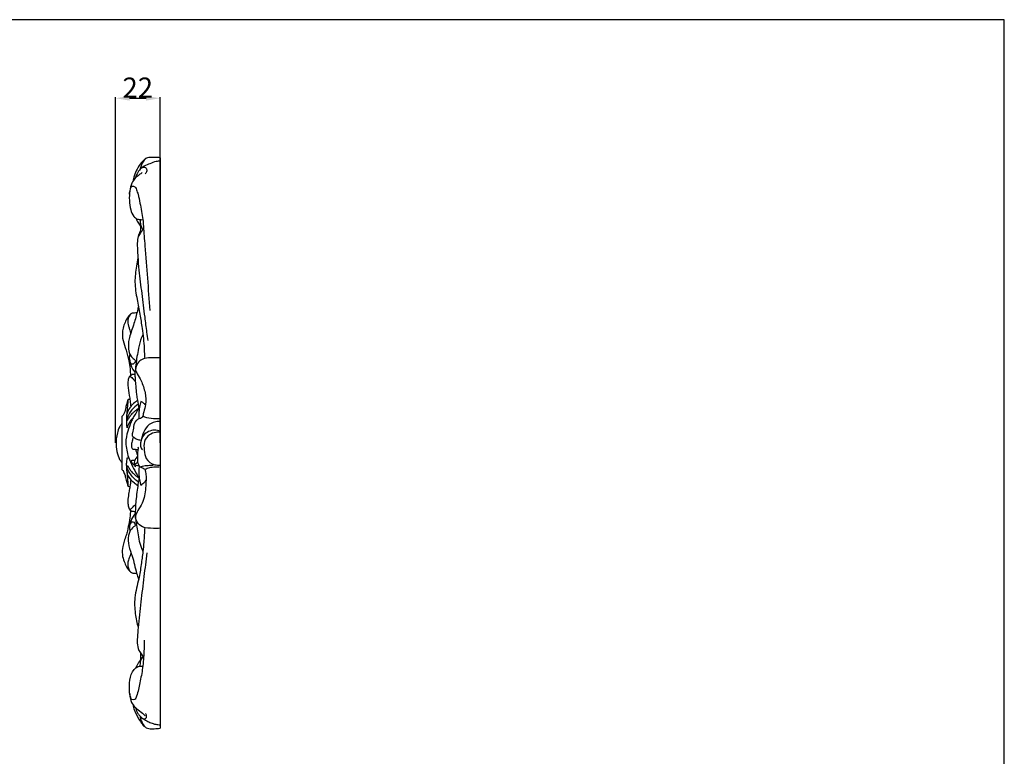
# Model space of a CAD drawing. Units: millimetres. Extents: x -1 to 1340, y -1 to 1600.
# Drawn here: x 852 to 1340, y 1235 to 1600 of the extents above; entities that cross this region are included whole.
import ezdxf

# ---------------------------------------------------------------- set-up
doc = ezdxf.new("R2010")
doc.units = ezdxf.units.MM
doc.layers.add('Default', color=7, linetype='Continuous', true_color=0xffffff)
doc.styles.add('Arial', font='arial.ttf')
doc.dimstyles.new('Dimension Style 01', dxfattribs={"dimtxt": 10, "dimasz": 7, "dimexe": 0.5, "dimexo": 0.5, "dimgap": 0.25, "dimtad": 1, "dimtoh": 1, "dimdec": 0, "dimzin": 1, "dimdsep": 46, "dimtxsty": 'Arial', "dimcen": 0.5, "dimazin": 0, "dimtfac": 1, "dimtdec": 4, "dimtix": 1, "dimtmove": 1, "dimatfit": 3, "dimfxl": 1, "dimtolj": 1, "dimtzin": 1, "dimarcsym": 0})

# ---------------------------------------------------------------- blocks, each defined once
blk = doc.blocks.new('*D17')
at = {"layer": 'Default', "color": 0, "lineweight": -2, "transparency": 16777216}
for p, q in [((899.1, 1390.12), (899.1, 1561.54)), ((906.1, 1561.04), (914.28, 1561.04)), ((921.28, 1390.12), (921.28, 1561.54))]:
    blk.add_line(p, q, dxfattribs=at)
at = {"layer": 'Default', "color": 0, "transparency": 16777216}
for points in [[(906.1, 1562.21), (906.1, 1559.88), (899.1, 1561.04)], [(914.28, 1562.21), (914.28, 1559.88), (921.28, 1561.04)]]:
    blk.add_solid(points, dxfattribs=at)
at = {"layer": 'Defpoints', "color": 0, "transparency": 16777216}
for p in [(921.28, 1561.04), (899.1, 1389.62, 8.22), (921.28, 1389.62, 8.22)]:
    blk.add_point(p, dxfattribs=at)
at = {"layer": 'Default', "color": 0, "transparency": 16777216, "insert": (910.19, 1566.31), "char_height": 10, "attachment_point": 5, "style": 'Arial'}
blk.add_mtext('\\A1;22', dxfattribs=at)

msp = doc.modelspace()

# ---------------------------------------------------------------- linework, layer by layer
at = {"layer": 'Default'}
msp.add_lwpolyline([(-0.57, -0.55), (1340.16, -0.55), (1340.16, 1600), (-0.57, 1600), (-0.57, -0.55)], dxfattribs=at)
for points, knots in [([(921.28, 1531.43, 8.22), (920.81, 1531.55, 8.22), (919.64, 1531.78, 8.22), (917.52, 1531.7, 8.22), (915.52, 1531.79, 8.22), (914.01, 1531.24, 8.22), (913.15, 1530.29, 8.22), (911.57, 1528.74, 8.22), (909.8, 1526.02, 8.22), (908.53, 1522.85, 8.22), (908.01, 1520.81, 8.22), (907.85, 1519.99, 8.22)], [0, 0, 0, 0, 1.965757, 4.874204, 8.69274, 10.131516, 11.264628, 13.905267, 19.244045, 24.431621, 27.88084, 27.88084, 27.88084, 27.88084]), ([(921.28, 1529.83, 8.22), (920.6, 1529.82, 8.22), (918.83, 1529.68, 8.22), (916.26, 1528.61, 8.22), (913.55, 1527.54, 8.22), (911.27, 1525.91, 8.22), (909.8, 1523.78, 8.22), (909.17, 1522.16, 8.22), (908.97, 1521.39, 8.22)], [0, 0, 0, 0, 2.780612, 7.232139, 11.348036, 14.736192, 18.564623, 21.826795, 21.826795, 21.826795, 21.826795]), ([(914.5, 1531.4, 8.22), (914.08, 1531.07, 8.22), (913.16, 1530.18, 8.22), (912.05, 1528.54, 8.22), (911.68, 1526.85, 8.22), (911.35, 1525.95, 8.22), (911.25, 1525.66, 8.22)], [0, 0, 0, 0, 2.17564, 5.255765, 7.962392, 9.215315, 9.215315, 9.215315, 9.215315]), ([(912.15, 1526.49, 8.22), (912.4, 1526.67, 8.22), (913.02, 1526.96, 8.22), (914.42, 1526.76, 8.22), (914.94, 1524.95, 8.22), (914.3, 1523.92, 8.22), (913.91, 1523.53, 8.22)], [0, 0, 0, 0, 1.257356, 2.739132, 5.167433, 7.422346, 7.422346, 7.422346, 7.422346]), ([(912.4, 1524.2, 8.22), (911.9, 1523.81, 8.22), (910.76, 1522.88, 8.22), (908.75, 1521.38, 8.22), (906.91, 1518.73, 8.22), (905.83, 1513.32, 8.22), (905.88, 1507.55, 8.22), (907.75, 1502.73, 8.22), (909.53, 1501.15, 8.22), (911.18, 1500.85, 8.22), (912.1, 1500.8, 8.22), (912.72, 1500.84, 8.22)], [0, 0, 0, 0, 2.598445, 6.076637, 10.239833, 15.510761, 28.469524, 33.385846, 36.394034, 37.673858, 40.196779, 40.196779, 40.196779, 40.196779]), ([(906.09, 1513.42, 8.22), (906.08, 1514.28, 8.22), (906.41, 1515.53, 8.22), (906.86, 1517.18, 8.22), (908.03, 1517.64, 8.22), (909.16, 1516.9, 8.22), (909.67, 1515.29, 8.22), (910.63, 1512.76, 8.22), (911.48, 1507.77, 8.22), (912.67, 1502.53, 8.22), (913.09, 1495.42, 8.22), (913.47, 1491.1, 8.22), (913.72, 1487.86, 8.22)], [0, 0, 0, 0, 3.541108, 5.487089, 6.393494, 8.288034, 10.137195, 13.29451, 19.413959, 30.840495, 35.345073, 48.681894, 48.681894, 48.681894, 48.681894]), ([(909.39, 1501.4, 8.22), (909.47, 1501.17, 8.22), (909.7, 1500.52, 8.22), (910.39, 1499.27, 8.22), (911.25, 1497.94, 8.22), (911.93, 1497.04, 8.22), (912.18, 1496.72, 8.22)], [0, 0, 0, 0, 1.005819, 2.842528, 5.839346, 7.493877, 7.493877, 7.493877, 7.493877]), ([(911.31, 1500.86, 8.22), (911.33, 1500.52, 8.22), (911.43, 1499.55, 8.22), (911.6, 1498.03, 8.22), (912.13, 1496.65, 8.22), (912.68, 1496.08, 8.22), (912.87, 1495.92, 8.22)], [0, 0, 0, 0, 1.403659, 4.032338, 6.282774, 7.283602, 7.283602, 7.283602, 7.283602]), ([(913.07, 1496.15, 8.22), (913, 1496.07, 8.22), (912.76, 1495.8, 8.22), (912.12, 1495.1, 8.22), (911.49, 1494.09, 8.22), (910.78, 1493.23, 8.22), (910.47, 1492.5, 8.22), (910.03, 1490.93, 8.22), (909.92, 1488.61, 8.22), (910.05, 1485.53, 8.22), (910.26, 1481.37, 8.22), (910.81, 1474.17, 8.22), (912.2, 1464.17, 8.22), (913.45, 1453.89, 8.22), (914.43, 1446.13, 8.22), (914.95, 1442.28, 8.22), (915.14, 1440.94, 8.22)], [0, 0, 0, 0, 0.426055, 1.500859, 3.890177, 5.330136, 6.015822, 7.119748, 12.020346, 15.45885, 19.820619, 29.129885, 45.15911, 61.316749, 71.706816, 77.285664, 77.285664, 77.285664, 77.285664]), ([(911.52, 1495.29, 8.22), (911.35, 1494.99, 8.22), (911.02, 1494.35, 8.22), (910.67, 1493.47, 8.22), (910.45, 1492.72, 8.22), (910.39, 1492.33, 8.22), (910.38, 1492.15, 8.22)], [0, 0, 0, 0, 1.39796, 2.977801, 3.858171, 4.60679, 4.60679, 4.60679, 4.60679]), ([(910.25, 1481.9, 8.22), (909.97, 1480.55, 8.22), (909.29, 1476.56, 8.22), (908.4, 1469.63, 8.22), (909.74, 1461.6, 8.22), (911.32, 1454.05, 8.22), (912.48, 1445.95, 8.22), (913.41, 1439.19, 8.22), (913.43, 1434.2, 8.22), (913.58, 1432.54, 8.22), (913.63, 1432.01, 8.22)], [0, 0, 0, 0, 5.6405, 16.668483, 28.498519, 38.805236, 48.461771, 62.127938, 66.770085, 68.959345, 68.959345, 68.959345, 68.959345]), ([(910.54, 1457.77, 8.22), (910.37, 1457.07, 8.22), (909.66, 1454.23, 8.22), (908.4, 1449.02, 8.22), (906.35, 1443.86, 8.22), (905.47, 1439.55, 8.22), (905.5, 1436.49, 8.22), (906.3, 1433.45, 8.22), (907.89, 1431.95, 8.22), (909.06, 1431.08, 8.22), (908.88, 1430.09, 8.22), (908.33, 1429.43, 8.22), (907.56, 1429.03, 8.22), (906.66, 1429.5, 8.22), (906.32, 1430.93, 8.22), (906.06, 1432.43, 8.22), (906.2, 1433.52, 8.22), (906.28, 1433.9, 8.22)], [0, 0, 0, 0, 2.988247, 12.009144, 22.032842, 25.754349, 29.965912, 34.621992, 38.035024, 39.013345, 40.185025, 41.562763, 42.584543, 43.396051, 45.349793, 48.167318, 49.776302, 49.776302, 49.776302, 49.776302]), ([(906.73, 1453.99, 8.22), (906.38, 1453.73, 8.22), (905.49, 1452.92, 8.22), (903.84, 1450.2, 8.22), (902.34, 1446.08, 8.22), (902.68, 1440.78, 8.22), (904.53, 1436.04, 8.22), (905.64, 1431.29, 8.22), (906.39, 1427.04, 8.22), (906.54, 1424.56, 8.22), (906.57, 1423.45, 8.22)], [0, 0, 0, 0, 1.801957, 4.900756, 12.970148, 19.392485, 26.249807, 33.796925, 39.413744, 43.982934, 43.982934, 43.982934, 43.982934]), ([(909.75, 1454.56, 8.22), (909.38, 1454.55, 8.22), (908.61, 1454.48, 8.22), (907.28, 1454.61, 8.22), (905.94, 1453.22, 8.22), (905.05, 1450.97, 8.22), (905.33, 1448.42, 8.22), (906.26, 1446.33, 8.22), (906.54, 1445.08, 8.22), (906.67, 1444.37, 8.22)], [0, 0, 0, 0, 1.52026, 3.206694, 5.166473, 8.806791, 12.994817, 15.266875, 18.220612, 18.220612, 18.220612, 18.220612]), ([(912.75, 1443.69, 8.22), (912.51, 1443.25, 8.22), (911.47, 1441.14, 8.22), (910.3, 1436.1, 8.22), (909.35, 1430.35, 8.22), (909, 1426.36, 8.22), (908.92, 1425.14, 8.22)], [0, 0, 0, 0, 2.055506, 9.634355, 21.074653, 26.081185, 26.081185, 26.081185, 26.081185]), ([(921.28, 1432.26, 8.22), (919.98, 1432.32, 8.22), (917.44, 1432.24, 8.22), (913.93, 1432.36, 8.22), (910.84, 1430.86, 8.22), (909.48, 1428.47, 8.22), (909.07, 1426.81, 8.22), (909, 1426.22, 8.22)], [0, 0, 0, 0, 5.322521, 10.491745, 14.237358, 18.796548, 21.235543, 21.235543, 21.235543, 21.235543]), ([(906.3, 1431.15, 8.22), (906.3, 1430.69, 8.22), (906.41, 1429.53, 8.22), (907.15, 1427.59, 8.22), (908.01, 1425.99, 8.22), (908.79, 1425.25, 8.22), (908.92, 1425.14, 8.22)], [0, 0, 0, 0, 1.864972, 4.769148, 8.480137, 9.17012, 9.17012, 9.17012, 9.17012]), ([(908.95, 1424.02, 8.22), (908.51, 1424.08, 8.22), (907.66, 1424.04, 8.22), (906.62, 1423.57, 8.22), (905.67, 1422.62, 8.22), (905.25, 1420.88, 8.22), (905.17, 1417.77, 8.22), (905.83, 1414.43, 8.22), (906.45, 1410.92, 8.22), (906.64, 1409.06, 8.22), (906.7, 1408.07, 8.22)], [0, 0, 0, 0, 1.795408, 3.417189, 4.586294, 7.192491, 10.428171, 17.431372, 21.056631, 25.117677, 25.117677, 25.117677, 25.117677]), ([(905.95, 1422.83, 8.22), (906.05, 1422.95, 8.22), (906.35, 1423.19, 8.22), (906.97, 1422.73, 8.22), (907.67, 1422.07, 8.22), (908.42, 1421.25, 8.22), (908.8, 1420.66, 8.22), (908.91, 1420.48, 8.22)], [0, 0, 0, 0, 0.650608, 1.24855, 2.803673, 4.840459, 5.700087, 5.700087, 5.700087, 5.700087]), ([(910.93, 1407.2, 8.22), (910.65, 1408.59, 8.22), (910.31, 1410.39, 8.22), (909.89, 1413.04, 8.22), (909.57, 1415.68, 8.22), (909.28, 1418.81, 8.22), (909.04, 1421.77, 8.22), (908.95, 1423.72, 8.22), (908.92, 1424.77, 8.22), (908.92, 1425.14, 8.22)], [0, 0, 0, 0, 5.817422, 7.546361, 11.002715, 16.74535, 20.466848, 23.238571, 24.771611, 24.771611, 24.771611, 24.771611]), ([(909, 1426.22, 8.22), (909.29, 1425.6, 8.22), (910.16, 1423.81, 8.22), (912.36, 1420.32, 8.22), (913.98, 1415.16, 8.22), (914.37, 1409.77, 8.22), (913.25, 1406.02, 8.22), (912.85, 1404.1, 8.22), (912.69, 1403.4, 8.22)], [0, 0, 0, 0, 2.836286, 8.162309, 16.910952, 24.832349, 29.925602, 32.885217, 32.885217, 32.885217, 32.885217]), ([(905.38, 1411.71, 8.22), (905.07, 1410.89, 8.22), (904.55, 1409.36, 8.22), (904.07, 1406.8, 8.22), (903.58, 1404.59, 8.22), (902.61, 1403.47, 8.22), (902.3, 1403.16, 8.22)], [0, 0, 0, 0, 3.590274, 6.61077, 10.781636, 12.586576, 12.586576, 12.586576, 12.586576]), ([(905.38, 1411.71, 8.22), (905.31, 1411.1, 8.22), (905.13, 1409.44, 8.22), (904.9, 1406.93, 8.22), (904.75, 1405.03, 8.22), (904.69, 1404.19, 8.22)], [0, 0, 0, 0, 2.494107, 6.884849, 10.342802, 10.342802, 10.342802, 10.342802]), ([(910.08, 1411.32, 8.22), (909.6, 1410.92, 8.22), (908.43, 1409.88, 8.22), (906.54, 1408.09, 8.22), (905.3, 1405.98, 8.22), (904.81, 1404.61, 8.22), (904.69, 1404.19, 8.22)], [0, 0, 0, 0, 2.570628, 6.432927, 10.672229, 12.442544, 12.442544, 12.442544, 12.442544]), ([(910.46, 1409.25, 8.22), (909.25, 1408.49, 8.22), (907.1, 1406.66, 8.22), (905.66, 1404.23, 8.22), (905.15, 1402.99, 8.22)], [0, 0, 0, 0, 5.865425, 11.397282, 11.397282, 11.397282, 11.397282]), ([(905.18, 1401.26, 8.22), (905.27, 1401.47, 8.22), (905.48, 1401.92, 8.22), (905.97, 1402.82, 8.22), (906.74, 1403.77, 8.22), (907.63, 1404.92, 8.22), (908.87, 1405.94, 8.22), (909.91, 1406.88, 8.22), (910.68, 1407.36, 8.22), (910.87, 1407.47, 8.22)], [0, 0, 0, 0, 0.926944, 2.04647, 4.211274, 5.960377, 7.96398, 10.80983, 11.698767, 11.698767, 11.698767, 11.698767]), ([(911.73, 1410.72, 8.22), (911.42, 1409.8, 8.22), (911.13, 1408.62, 8.22), (910.92, 1407.21, 8.22), (910.89, 1406.43, 8.22), (910.61, 1404.71, 8.22), (910.65, 1403.19, 8.22), (910.77, 1402.02, 8.22)], [0, 0, 0, 0, 3.993519, 4.943394, 5.873461, 7.213463, 12.064381, 12.064381, 12.064381, 12.064381]), ([(913.97, 1408.95, 8.22), (913.67, 1409.29, 8.22), (912.97, 1409.95, 8.22), (912.17, 1410.48, 8.22), (911.73, 1410.72, 8.22)], [0, 0, 0, 0, 1.863117, 3.914547, 3.914547, 3.914547, 3.914547]), ([(910.88, 1406.53, 8.22), (910.76, 1406.56, 8.22), (910.33, 1406.6, 8.22), (909.47, 1405.31, 8.22), (908.78, 1404.01, 8.22), (907.61, 1402.26, 8.22), (906.67, 1399.66, 8.22), (904.88, 1395.7, 8.22), (904.35, 1392.1, 8.22), (904.23, 1390.16, 8.22)], [0, 0, 0, 0, 0.524736, 1.622879, 5.603802, 7.071985, 10.196166, 16.900079, 24.907981, 24.907981, 24.907981, 24.907981]), ([(904.69, 1404.19, 8.22), (904.66, 1404.08, 8.22), (904.6, 1403.82, 8.22), (904.53, 1402.79, 8.22), (904.59, 1401.46, 8.22), (904.51, 1399.53, 8.22), (904.66, 1398.35, 8.22), (904.81, 1397.6, 8.22)], [0, 0, 0, 0, 0.462485, 1.119193, 4.211892, 5.930885, 9.069034, 9.069034, 9.069034, 9.069034]), ([(907.86, 1402.58, 8.22), (907.38, 1402.17, 8.22), (906.27, 1401.03, 8.22), (905.47, 1399.2, 8.22), (904.95, 1397.97, 8.22), (904.81, 1397.6, 8.22)], [0, 0, 0, 0, 2.589494, 6.464927, 8.089632, 8.089632, 8.089632, 8.089632]), ([(905.15, 1402.99, 8.22), (905.09, 1402.79, 8.22), (904.99, 1402.33, 8.22), (904.96, 1401.73, 8.22), (905.01, 1401.35, 8.22), (905.03, 1401.23, 8.22)], [0, 0, 0, 0, 0.843932, 1.943949, 2.431433, 2.431433, 2.431433, 2.431433]), ([(912.69, 1403.4, 8.22), (912.57, 1403.05, 8.22), (912.13, 1402.28, 8.22), (911.23, 1402.03, 8.22), (910.77, 1402.02, 8.22)], [0, 0, 0, 0, 1.506191, 3.432231, 3.432231, 3.432231, 3.432231]), ([(912.69, 1403.4, 8.22), (913.28, 1403.16, 8.22), (915.4, 1402.42, 8.22), (918.35, 1402.15, 8.22), (920.64, 1402.19, 8.22), (921.32, 1402.23, 8.22)], [0, 0, 0, 0, 2.601536, 9.210632, 12.014294, 12.014294, 12.014294, 12.014294]), ([(902.3, 1399.67, 8.22), (901.9, 1399.2, 8.22), (900.88, 1397.78, 8.22), (899.72, 1394.25, 8.22), (899.1, 1389.62, 8.22), (900, 1384.91, 8.22), (901.06, 1381.88, 8.22), (902.09, 1380.67, 8.22), (902.3, 1380.44, 8.22)], [0, 0, 0, 0, 2.526311, 7.104331, 15.118494, 21.432056, 26.733954, 27.968707, 27.968707, 27.968707, 27.968707]), ([(905.03, 1401.23, 8.22), (905.04, 1401.21, 8.22), (905.1, 1401.15, 8.22), (905.16, 1401.22, 8.22), (905.18, 1401.26, 8.22)], [0, 0, 0, 0, 0.1094132, 0.271605, 0.271605, 0.271605, 0.271605]), ([(910.77, 1402.02, 8.22), (910.25, 1401.84, 8.22), (908.71, 1401.07, 8.22), (908.09, 1398.12, 8.22), (907.72, 1395.75, 8.22), (907.18, 1393.64, 8.22), (908.45, 1392.73, 8.22), (909.78, 1391.84, 8.22), (911.12, 1391.55, 8.22), (911.81, 1391.49, 8.22)], [0, 0, 0, 0, 2.242565, 6.63547, 11.078654, 13.053421, 14.422189, 16.940819, 19.815648, 19.815648, 19.815648, 19.815648]), ([(921.28, 1400.76, 8.22), (920.35, 1400.8, 8.22), (918.43, 1400.59, 8.22), (915.19, 1399.17, 8.22), (913.06, 1395.41, 8.22), (912, 1392.48, 8.22), (911.72, 1390.87, 8.22)], [0, 0, 0, 0, 3.797913, 7.867838, 13.999693, 20.723576, 20.723576, 20.723576, 20.723576]), ([(907.96, 1393.09, 8.22), (907.79, 1392.56, 8.22), (907.44, 1391.28, 8.22), (907.05, 1389.51, 8.22), (906.94, 1387.79, 8.22), (907.56, 1387.18, 8.22), (907.78, 1387.02, 8.22)], [0, 0, 0, 0, 2.304776, 5.400529, 7.677285, 8.769389, 8.769389, 8.769389, 8.769389]), ([(921.28, 1395.94, 8.22), (920.4, 1396.25, 8.22), (917.47, 1396.81, 8.22), (913.04, 1394.86, 8.22), (911.67, 1391.08, 8.22), (911.28, 1388.44, 8.22), (912.07, 1387.17, 8.22), (912.51, 1386.68, 8.22)], [0, 0, 0, 0, 3.824782, 12.10868, 16.914542, 19.942616, 22.651106, 22.651106, 22.651106, 22.651106]), ([(921.28, 1395.31, 8.22), (920.56, 1395.41, 8.22), (918.7, 1395.41, 8.22), (915.64, 1394.23, 8.22), (912.97, 1390.87, 8.22), (913.46, 1386.53, 8.22), (913.91, 1381.78, 8.22), (917.78, 1379.22, 8.22), (920.4, 1378.98, 8.22), (921.28, 1379.03, 8.22)], [0, 0, 0, 0, 2.957008, 7.541816, 13.126365, 19.031095, 24.906012, 32.018833, 35.651124, 35.651124, 35.651124, 35.651124]), ([(904.23, 1390.16, 8.22), (904.4, 1387.76, 8.22), (905.15, 1383.68, 8.22), (907.53, 1378.51, 8.22), (909.16, 1375.4, 8.22), (910.22, 1373.78, 8.22), (910.57, 1373.53, 8.22), (910.74, 1373.53, 8.22), (910.82, 1373.55, 8.22)], [0, 0, 0, 0, 9.903595, 16.787307, 23.308167, 24.365256, 24.701628, 25.023159, 25.023159, 25.023159, 25.023159]), ([(910.17, 1388.18, 8.22), (910.32, 1387.91, 8.22), (910.44, 1387.42, 8.22), (910.32, 1386.97, 8.22), (910.27, 1386.82, 8.22)], [0, 0, 0, 0, 1.274662, 1.914783, 1.914783, 1.914783, 1.914783]), ([(910.01, 1383.49, 8.22), (909.77, 1383.21, 8.22), (909.18, 1382.45, 8.22), (908.5, 1381.2, 8.22), (908.29, 1380.14, 8.22), (908.63, 1379.34, 8.22), (909.2, 1380.02, 8.22), (909.66, 1380.26, 8.22), (910.03, 1380.56, 8.22), (910.14, 1380.64, 8.22)], [0, 0, 0, 0, 1.526912, 3.952495, 5.702297, 6.097399, 6.804179, 8.166698, 8.710045, 8.710045, 8.710045, 8.710045]), ([(910.27, 1386.82, 8.22), (910.14, 1385.9, 8.22), (910, 1384.35, 8.22), (910.02, 1381.86, 8.22), (910.12, 1379.74, 8.22), (911.38, 1378.06, 8.22), (912.71, 1377.64, 8.22), (913.49, 1377.2, 8.22), (913.78, 1377.06, 8.22)], [0, 0, 0, 0, 3.827807, 6.359804, 10.328139, 12.208457, 14.569254, 15.888267, 15.888267, 15.888267, 15.888267]), ([(904.81, 1382.55, 8.22), (904.73, 1382.12, 8.22), (904.57, 1381.03, 8.22), (904.45, 1378.76, 8.22), (904.61, 1376.92, 8.22), (904.81, 1375.77, 8.22)], [0, 0, 0, 0, 1.775247, 4.532681, 9.331019, 9.331019, 9.331019, 9.331019]), ([(910.42, 1370.81, 8.22), (909.57, 1371.36, 8.22), (907.96, 1372.64, 8.22), (906.43, 1374.93, 8.22), (905.15, 1376.65, 8.22), (904.9, 1378.05, 8.22), (904.99, 1378.69, 8.22), (905.06, 1378.96, 8.22)], [0, 0, 0, 0, 4.172894, 8.276204, 11.333674, 12.823596, 13.978598, 13.978598, 13.978598, 13.978598]), ([(905.06, 1378.96, 8.22), (905.1, 1378.93, 8.22), (905.19, 1378.84, 8.22), (905.36, 1378.46, 8.22), (905.86, 1377.57, 8.22), (906.73, 1376.18, 8.22), (908.17, 1374.8, 8.22), (909.53, 1373.57, 8.22), (910.49, 1372.93, 8.22), (910.94, 1372.66, 8.22)], [0, 0, 0, 0, 0.221552, 0.519755, 1.689411, 4.415857, 7.251185, 9.821616, 11.974226, 11.974226, 11.974226, 11.974226]), ([(908.73, 1381.56, 8.22), (908.35, 1381.5, 8.22), (907.86, 1381.34, 8.22), (906.76, 1381.43, 8.22), (907.26, 1380.14, 8.22), (908.13, 1379.46, 8.22), (908.76, 1378.59, 8.22), (909.07, 1378.21, 8.22)], [0, 0, 0, 0, 1.582935, 2.426231, 3.409757, 5.626871, 7.624479, 7.624479, 7.624479, 7.624479]), ([(908.55, 1379.57, 8.22), (908.78, 1379.34, 8.22), (909.44, 1378.88, 8.22), (910.29, 1378.86, 8.22), (910.75, 1378.96, 8.22)], [0, 0, 0, 0, 1.305696, 3.230969, 3.230969, 3.230969, 3.230969]), ([(911.01, 1378.61, 8.22), (910.8, 1377.79, 8.22), (910.54, 1376.09, 8.22), (910.86, 1372.93, 8.22), (911.25, 1370.64, 8.22), (911.64, 1369.21, 8.22)], [0, 0, 0, 0, 3.492044, 6.97746, 13.027893, 13.027893, 13.027893, 13.027893]), ([(911.53, 1378.16, 8.22), (911.85, 1378.29, 8.22), (913.08, 1378.76, 8.22), (915.24, 1378.99, 8.22), (917.04, 1379.07, 8.22), (917.87, 1379.05, 8.22)], [0, 0, 0, 0, 1.411196, 5.393193, 8.823106, 8.823106, 8.823106, 8.823106]), ([(913.78, 1377.06, 8.22), (914.15, 1377.23, 8.22), (915.31, 1377.71, 8.22), (917.65, 1378.25, 8.22), (919.64, 1378.33, 8.22), (920.77, 1378.25, 8.22)], [0, 0, 0, 0, 1.700279, 5.143861, 9.806028, 9.806028, 9.806028, 9.806028]), ([(902.3, 1376.91, 8.22), (902.51, 1376.75, 8.22), (902.98, 1376.32, 8.22), (903.46, 1375.09, 8.22), (904.11, 1373.36, 8.22), (904.5, 1371.22, 8.22), (905.05, 1369.56, 8.22), (905.36, 1368.67, 8.22), (905.46, 1368.41, 8.22)], [0, 0, 0, 0, 1.082489, 2.543605, 5.362694, 8.70729, 11.411807, 12.566282, 12.566282, 12.566282, 12.566282]), ([(910.15, 1368.76, 8.22), (909.59, 1369.18, 8.22), (908.05, 1370.49, 8.22), (906.12, 1372.57, 8.22), (905.02, 1374.64, 8.22), (904.84, 1375.61, 8.22), (904.81, 1375.77, 8.22)], [0, 0, 0, 0, 2.897791, 8.261409, 11.622579, 12.304684, 12.304684, 12.304684, 12.304684]), ([(904.86, 1375.48, 8.22), (904.91, 1374.6, 8.22), (905.06, 1372.24, 8.22), (905.29, 1369.88, 8.22), (905.46, 1368.41, 8.22)], [0, 0, 0, 0, 3.643933, 9.728466, 9.728466, 9.728466, 9.728466]), ([(913.78, 1377.06, 8.22), (914.02, 1376.12, 8.22), (914.34, 1374.3, 8.22), (914.33, 1371.18, 8.22), (913.95, 1366.51, 8.22), (913.35, 1361.06, 8.22), (910.34, 1356.95, 8.22), (909.38, 1354.71, 8.22), (908.99, 1353.78, 8.22)], [0, 0, 0, 0, 3.969594, 7.572368, 12.753103, 23.387497, 29.237836, 33.378484, 33.378484, 33.378484, 33.378484]), ([(906.3, 1368.39, 8.22), (906.15, 1367.65, 8.22), (905.93, 1366.44, 8.22), (905.57, 1364.1, 8.22), (905.19, 1361.68, 8.22), (905.34, 1359.35, 8.22), (905.66, 1357.95, 8.22), (905.93, 1357.24, 8.22), (906.48, 1356.98, 8.22), (907.07, 1357.67, 8.22), (907.87, 1358.21, 8.22), (908.44, 1359.16, 8.22), (908.95, 1359.34, 8.22), (909.1, 1359.37, 8.22)], [0, 0, 0, 0, 3.105297, 5.077549, 9.726762, 13.149025, 14.544688, 15.708437, 16.091142, 16.783595, 18.867703, 20.380098, 21.014723, 21.014723, 21.014723, 21.014723]), ([(910.94, 1372.66, 8.22), (910.84, 1372.4, 8.22), (910.58, 1371.66, 8.22), (910.32, 1369.65, 8.22), (909.84, 1366.51, 8.22), (909.23, 1361.46, 8.22), (908.93, 1357.15, 8.22), (908.98, 1354.27, 8.22), (908.99, 1353.78, 8.22)], [0, 0, 0, 0, 1.139011, 3.201867, 8.309334, 14.220297, 24.072114, 26.060822, 26.060822, 26.060822, 26.060822]), ([(911.64, 1369.21, 8.22), (912.02, 1369.41, 8.22), (913.04, 1370.06, 8.22), (913.87, 1370.95, 8.22), (914.31, 1371.57, 8.22)], [0, 0, 0, 0, 1.799127, 4.919244, 4.919244, 4.919244, 4.919244]), ([(906.59, 1356.67, 8.22), (906.57, 1356.14, 8.22), (906.39, 1352.7, 8.22), (905.52, 1348.54, 8.22), (904.41, 1343.95, 8.22), (903.37, 1341.43, 8.22), (902.59, 1338.27, 8.22), (902.3, 1334.8, 8.22), (903.29, 1331.4, 8.22), (904.61, 1328.49, 8.22), (906.1, 1326.22, 8.22), (908.11, 1325.38, 8.22), (909.16, 1325.43, 8.22), (909.6, 1325.51, 8.22)], [0, 0, 0, 0, 2.211901, 14.11736, 17.39742, 21.590602, 25.310859, 30.758524, 35.679015, 39.620096, 44.01017, 46.344997, 48.212998, 48.212998, 48.212998, 48.212998]), ([(906.02, 1357.26, 8.22), (906.2, 1357.01, 8.22), (906.73, 1356.46, 8.22), (907.81, 1356.14, 8.22), (908.59, 1356.09, 8.22), (908.93, 1356.11, 8.22)], [0, 0, 0, 0, 1.272177, 3.042511, 4.455772, 4.455772, 4.455772, 4.455772]), ([(908.97, 1355.03, 8.22), (908.75, 1354.73, 8.22), (908.07, 1353.76, 8.22), (906.99, 1352.23, 8.22), (906.27, 1349.89, 8.22), (906.02, 1347.86, 8.22), (906.24, 1346.52, 8.22), (906.32, 1346.14, 8.22)], [0, 0, 0, 0, 1.539039, 4.86321, 7.60551, 11.530323, 13.143118, 13.143118, 13.143118, 13.143118]), ([(908.99, 1353.78, 8.22), (909.23, 1351.35, 8.22), (910.03, 1346.22, 8.22), (911.04, 1340.26, 8.22), (912.42, 1336.98, 8.22), (912.74, 1336.27, 8.22)], [0, 0, 0, 0, 10.055184, 21.394539, 24.632202, 24.632202, 24.632202, 24.632202]), ([(921.32, 1347.76, 8.22), (920.19, 1347.68, 8.22), (917.29, 1347.76, 8.22), (912.92, 1347.7, 8.22), (909.66, 1350.57, 8.22), (909.07, 1352.8, 8.22), (908.99, 1353.78, 8.22)], [0, 0, 0, 0, 4.628751, 12.05601, 17.098391, 21.167236, 21.167236, 21.167236, 21.167236]), ([(906.13, 1348.21, 8.22), (906.14, 1348.82, 8.22), (906.41, 1349.76, 8.22), (907.03, 1350.71, 8.22), (907.97, 1351.24, 8.22), (908.64, 1350.15, 8.22), (909.11, 1348.88, 8.22), (907.36, 1348.11, 8.22), (906.36, 1346.4, 8.22), (905.21, 1343.22, 8.22), (905.48, 1338.86, 8.22), (908.02, 1332.98, 8.22), (908.99, 1327.22, 8.22), (910.25, 1323.41, 8.22), (910.59, 1322.36, 8.22)], [0, 0, 0, 0, 2.522607, 3.799773, 4.759591, 6.237896, 8.136853, 9.237312, 13.184639, 16.079755, 23.072261, 30.380521, 42.353925, 46.881985, 46.881985, 46.881985, 46.881985]), ([(913.62, 1348.1, 8.22), (913.51, 1345.68, 8.22), (913.27, 1341.73, 8.22), (912.71, 1335.61, 8.22), (911.88, 1329.52, 8.22), (910.66, 1321.86, 8.22), (908.38, 1313.91, 8.22), (908.7, 1305.66, 8.22), (909.71, 1300.75, 8.22), (910.4, 1298.49, 8.22)], [0, 0, 0, 0, 9.966405, 16.264402, 25.267209, 35.200997, 48.160627, 59.016495, 68.721708, 68.721708, 68.721708, 68.721708]), ([(906.73, 1335.57, 8.22), (906.49, 1334.73, 8.22), (906.08, 1333.16, 8.22), (905.1, 1330.9, 8.22), (905.32, 1328.51, 8.22), (905.9, 1327.05, 8.22), (906.3, 1326.39, 8.22)], [0, 0, 0, 0, 3.57196, 6.713333, 9.951387, 13.102782, 13.102782, 13.102782, 13.102782]), ([(914.62, 1335.6, 8.22), (914.18, 1331.67, 8.22), (913.27, 1323.54, 8.22), (911.63, 1311.2, 8.22), (910.62, 1301.12, 8.22), (910, 1294.01, 8.22), (909.82, 1289.91, 8.22), (910.8, 1286.67, 8.22), (912.31, 1285, 8.22), (912.88, 1284.17, 8.22), (913.01, 1283.98, 8.22)], [0, 0, 0, 0, 16.24426, 33.656853, 51.189094, 57.851379, 63.003078, 68.022856, 71.224721, 72.171166, 72.171166, 72.171166, 72.171166]), ([(913.44, 1292.3, 8.22), (913.4, 1290.44, 8.22), (913.2, 1285.85, 8.22), (912.81, 1278.77, 8.22), (911.26, 1271.26, 8.22), (910.22, 1266.2, 8.22), (909.03, 1262.62, 8.22), (907.15, 1262.53, 8.22), (906.43, 1264.53, 8.22), (905.85, 1267.65, 8.22), (906.17, 1272.47, 8.22), (907.3, 1277.12, 8.22), (909.76, 1278.95, 8.22), (911.27, 1279.48, 8.22), (912.12, 1279.46, 8.22), (912.66, 1279.35, 8.22)], [0, 0, 0, 0, 7.641666, 18.867949, 29.214519, 38.62185, 41.350114, 43.085287, 44.692339, 49.172908, 56.642216, 64.386824, 67.614431, 68.711851, 70.967575, 70.967575, 70.967575, 70.967575]), ([(912.23, 1283.51, 8.22), (911.99, 1283.17, 8.22), (911.38, 1282.28, 8.22), (910.24, 1280.63, 8.22), (909.49, 1279.22, 8.22), (909.09, 1278.4, 8.22)], [0, 0, 0, 0, 1.684596, 4.465136, 8.226803, 8.226803, 8.226803, 8.226803]), ([(912.85, 1284.22, 8.22), (912.58, 1283.96, 8.22), (911.89, 1283.17, 8.22), (911.39, 1281.46, 8.22), (911.27, 1280.1, 8.22), (911.3, 1279.41, 8.22)], [0, 0, 0, 0, 1.5277, 4.246339, 7.116444, 7.116444, 7.116444, 7.116444]), ([(906.23, 1265.78, 8.22), (906.21, 1264.84, 8.22), (906.42, 1263.12, 8.22), (907.46, 1260.42, 8.22), (909.61, 1258.08, 8.22), (912.15, 1256.54, 8.22), (913.4, 1255.24, 8.22), (913.81, 1254.78, 8.22)], [0, 0, 0, 0, 3.886492, 7.003187, 11.753551, 16.622599, 19.143869, 19.143869, 19.143869, 19.143869]), ([(907.88, 1260.13, 8.22), (907.93, 1259.69, 8.22), (908.14, 1258.45, 8.22), (909.25, 1255.63, 8.22), (910.97, 1252.54, 8.22), (913.09, 1249.58, 8.22), (915.62, 1248.09, 8.22), (918.46, 1248.39, 8.22), (920.31, 1248.49, 8.22), (921.28, 1248.63, 8.22)], [0, 0, 0, 0, 1.823163, 5.165818, 12.400209, 16.312021, 20.077525, 23.73759, 27.751913, 27.751913, 27.751913, 27.751913]), ([(909, 1258.85, 8.22), (909.2, 1257.94, 8.22), (909.73, 1256.51, 8.22), (911.17, 1254.8, 8.22), (912.26, 1253.4, 8.22), (913.77, 1253.16, 8.22), (914.59, 1253.8, 8.22), (914.58, 1254.91, 8.22), (914.26, 1255.61, 8.22), (913.95, 1255.97, 8.22)], [0, 0, 0, 0, 3.825796, 6.063814, 9.251968, 10.710314, 11.871167, 13.002567, 14.946693, 14.946693, 14.946693, 14.946693]), ([(911.23, 1254.71, 8.22), (911.31, 1254.23, 8.22), (911.75, 1252.43, 8.22), (912.58, 1250.73, 8.22), (913.36, 1249.61, 8.22)], [0, 0, 0, 0, 1.985089, 7.616019, 7.616019, 7.616019, 7.616019]), ([(912.28, 1253.66, 8.22), (913.07, 1253.12, 8.22), (914.51, 1252.25, 8.22), (916.8, 1251.21, 8.22), (918.98, 1250.47, 8.22), (920.55, 1250.34, 8.22), (921.28, 1250.35, 8.22)], [0, 0, 0, 0, 3.929609, 6.890342, 10.346866, 13.321223, 13.321223, 13.321223, 13.321223])]:
    msp.add_open_spline(points, degree=3, knots=knots, dxfattribs=at)
for points in [[(921.28, 1531.43, 8.22), (921.28, 1434.96, 8.22), (921.28, 1338.5, 8.22), (921.28, 1248.63, 8.22)], [(911.56, 1497.54, 8.22), (911.54, 1496.41, 8.22), (911.52, 1495.28, 8.22), (911.5, 1494.16, 8.22)], [(913.72, 1487.86, 8.22), (914.55, 1477.14, 8.22), (915.38, 1466.42, 8.22), (916.21, 1455.7, 8.22)], [(906.3, 1411.71, 8.22), (905.99, 1411.71, 8.22), (905.69, 1411.71, 8.22), (905.38, 1411.71, 8.22)], [(902.3, 1403.16, 8.22), (902.3, 1394.41, 8.22), (902.3, 1385.66, 8.22), (902.3, 1376.91, 8.22)], [(907.78, 1387.02, 8.22), (908.61, 1386.95, 8.22), (909.44, 1386.89, 8.22), (910.27, 1386.82, 8.22)], [(909.01, 1386.92, 8.22), (909.35, 1385.98, 8.22), (909.69, 1385.04, 8.22), (910.03, 1384.1, 8.22)], [(905.79, 1382.58, 8.22), (905.46, 1382.57, 8.22), (905.14, 1382.56, 8.22), (904.81, 1382.55, 8.22)], [(906.3, 1368.39, 8.22), (906.02, 1368.4, 8.22), (905.74, 1368.4, 8.22), (905.46, 1368.41, 8.22)], [(906.74, 1372, 8.22), (906.59, 1370.8, 8.22), (906.44, 1369.6, 8.22), (906.3, 1368.39, 8.22)], [(911.53, 1285.95, 8.22), (911.53, 1284.8, 8.22), (911.53, 1283.65, 8.22), (911.53, 1282.5, 8.22)]]:
    msp.add_open_spline(points, degree=3, dxfattribs=at)

# ---------------------------------------------------------------- dimensions: what is measured, and where the dimension line sits
dim = msp.add_linear_dim(base=(921.28, 1561.04), p1=(899.1, 1389.62, 8.22), p2=(921.28, 1389.62, 8.22), dimstyle='Dimension Style 01', dxfattribs=at)
dim.commit()
dim.dimension.update_dxf_attribs({"geometry": '*D17', "text_midpoint": (910.19, 1566.31)})

doc.saveas('drawing.dxf')
